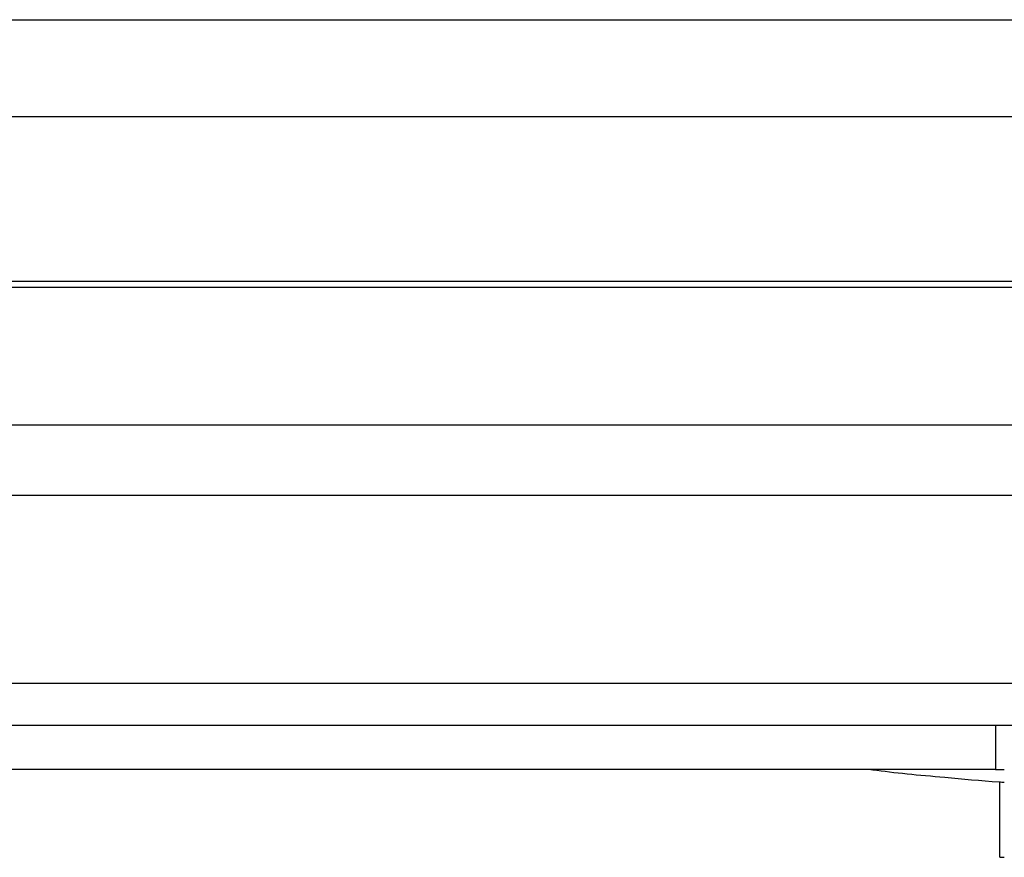
# Model space of a CAD drawing. Units: inches. Extents: x 0.3 to 16.7, y 0.1 to 10.9.
# Drawn here: x 2.2 to 2.4, y 3.8 to 4 of the extents above; entities that cross this region are included whole.
import ezdxf

# ---------------------------------------------------------------- set-up
doc = ezdxf.new("R2010")
doc.units = ezdxf.units.IN
doc.header["$MEASUREMENT"] = 0

msp = doc.modelspace()

# ---------------------------------------------------------------- linework, layer by layer
at = {"color": 7, "linetype": 'Continuous', "lineweight": 25}
for p, q in [((1.58824704, 3.9759739), (2.84808956, 3.9759739)), ((2.84808956, 3.95425858), (1.58824704, 3.95425858)), ((1.58824704, 3.91741807), (2.84808956, 3.91741807)), ((2.84808956, 3.91602203), (1.58824704, 3.91602203)), ((1.58824704, 3.88526048), (2.84808956, 3.88526048)), ((2.84808956, 3.86949146), (1.58824704, 3.86949146)), ((1.62521629, 3.8274325), (2.81112031, 3.8274325)), ((2.7654124, 3.81800659), (1.67092421, 3.81800659)), ((2.43667224, 3.81800659), (1.99966437, 3.81800659)), ((2.43667224, 3.81800659), (2.43667224, 3.80816407)), ((2.43667224, 3.80816407), (1.99966437, 3.80816407)), ((2.43667224, 3.80816407), (2.43864074, 3.80816407)), ((2.43765649, 3.78847903), (2.43765649, 3.80534994)), ((2.43765649, 3.78847903), (2.43864074, 3.78847903))]:
    msp.add_line(p, q, dxfattribs=at)
msp.add_open_spline([(2.40873848, 3.80816407), (2.408898, 3.80814043), (2.41379855, 3.80741417), (2.42331981, 3.80658386), (2.4337203, 3.80561736), (2.43825324, 3.80530861), (2.43864074, 3.80528222)], degree=3, knots=[0, 0, 0, 0, 0.018881069, 0.580038444, 0.964099275, 1, 1, 1, 1], dxfattribs=at)

doc.saveas('drawing.dxf')
